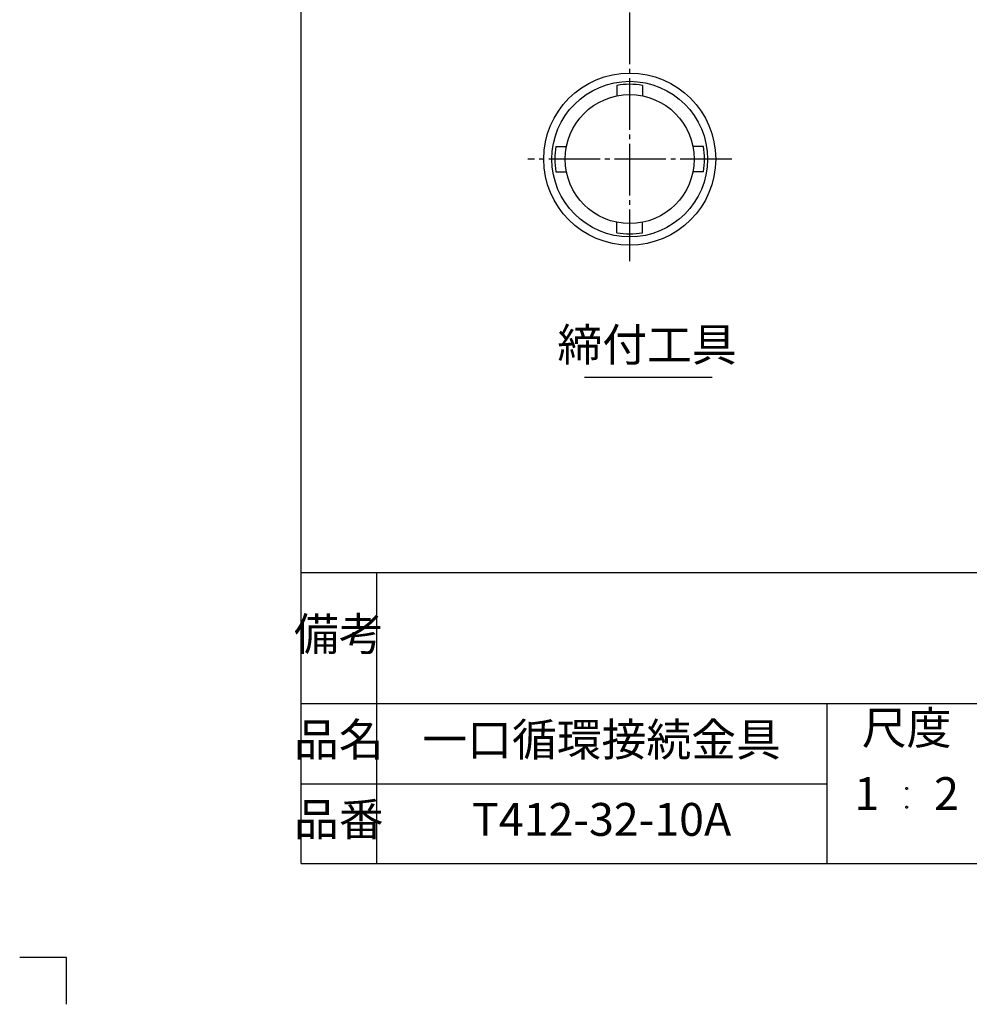
# Model space of a CAD drawing. Units: inches. Extents: x -10 to 430, y -10 to 604.
# Drawn here: x -10 to 192, y -10 to 200 of the extents above; entities that cross this region are included whole.
import ezdxf

# ---------------------------------------------------------------- set-up
doc = ezdxf.new("R2010")
doc.units = ezdxf.units.IN
for name, pattern in [('DASH_CENTER', [14, 11, -1, 1, -1]), ('DOT_CENTER', [14, 12, -1, 0, -1]), ('PHANTOM', [13, 10, -1, 0, -1, 0, -1])]:
    doc.linetypes.add(name, pattern=pattern)
doc.layers.add('1', color=7, linetype='Continuous')
doc.layers.add('AA', color=7, linetype='Continuous')
doc.styles.add('CONVERTER_11', font='txt.shx', dxfattribs={"width": 0.9})

# ---------------------------------------------------------------- blocks, each defined once
blk = doc.blocks.new('開示A4')
at = {"layer": '1', "color": 7, "linetype": 'Continuous'}
for p, q in [((25, 10), (25, 148.5)), ((25, 41), (200, 41)), ((200, 27), (25, 27)), ((25, 10), (105, 10))]:
    blk.add_line(p, q, dxfattribs=at)
at = {"layer": '1', "color": 2, "linetype": 'Continuous'}
for p, q in [((33, 41), (33, 27)), ((33, 27), (33, 10)), ((81, 27), (81, 10)), ((25, 18.5), (81, 18.5))]:
    blk.add_line(p, q, dxfattribs=at)
at = {"layer": '1', "color": 4, "linetype": 'PHANTOM'}
for p, q in [((0, 0), (-5, 0)), ((0, -5), (0, 0))]:
    blk.add_line(p, q, dxfattribs=at)
at = {"layer": '1', "color": 7, "linetype": 'DOT_CENTER'}
for centre in [(89.5, 18), (89.5, 16)]:
    blk.add_circle(centre, 0.1, dxfattribs=at)
at = {"layer": '1', "color": 2, "char_height": 3.5, "attachment_point": 5, "style": 'CONVERTER_11'}
for s, insert in [('備考', (29, 34)), ('尺度', (89.5, 24)), ('品名', (29, 22.75)), ('品番', (29, 14.25))]:
    blk.add_mtext(s, dxfattribs=dict(at, insert=insert))
blk = doc.blocks.new('開示A4枠')
at = {"layer": '1', "xscale": 2, "yscale": 2, "zscale": 2}
blk.add_blockref('開示A4', (0, 0), dxfattribs=at)

msp = doc.modelspace()

# ---------------------------------------------------------------- linework, layer by layer
at = {"layer": '1', "color": 2, "linetype": 'Continuous'}
msp.add_line((110.38, 123.654), (137.539, 123.654), dxfattribs=at)
at = {"layer": 'AA', "color": 2, "linetype": 'DASH_CENTER'}
for p, q in [((119.987, 148.382), (119.987, 267.535)), ((141.72, 170.115), (98.254, 170.115))]:
    msp.add_line(p, q, dxfattribs=at)
at = {"layer": 'AA', "color": 7, "linetype": 'Continuous'}
for p, q in [((117.279, 185.824), (117.279, 183.596)), ((104.278, 172.824), (106.507, 172.824)), ((104.278, 167.407), (106.507, 167.407)), ((135.696, 167.407), (133.468, 167.407)), ((117.279, 154.406), (117.279, 156.635)), ((122.696, 154.406), (122.696, 156.635))]:
    msp.add_line(p, q, dxfattribs=at)
at = {"layer": 'AA', "color": 2, "linetype": 'Continuous'}
for p, q in [((122.696, 185.824), (122.696, 183.596)), ((135.696, 172.824), (133.468, 172.824))]:
    msp.add_line(p, q, dxfattribs=at)
at = {"layer": 'AA', "color": 7, "linetype": 'Continuous'}
for radius in [18.333, 16.583, 13.75]:
    msp.add_circle((119.987, 170.115), radius, dxfattribs=at)
for start, end in [(80.21815, 99.78185), (170.21816, 189.78184), (350.21816, 9.78184), (260.21816, 279.78184)]:
    msp.add_arc((119.987, 170.115), 15.941, start, end, dxfattribs=at)

# ---------------------------------------------------------------- block references
msp.add_blockref('開示A4枠', (0, 0))

# ---------------------------------------------------------------- texts
at = {"layer": '1', "color": 7, "char_height": 7, "attachment_point": 5, "style": 'CONVERTER_11'}
for s, insert in [('締付工具', (123.688, 129.654)), ('一口循環接続金具', (114, 45.5)), ('1', (170.5, 34)), ('2', (187.5, 34)), ('T412-32-10A', (114, 28.5))]:
    msp.add_mtext(s, dxfattribs=dict(at, insert=insert))

doc.saveas('drawing.dxf')
